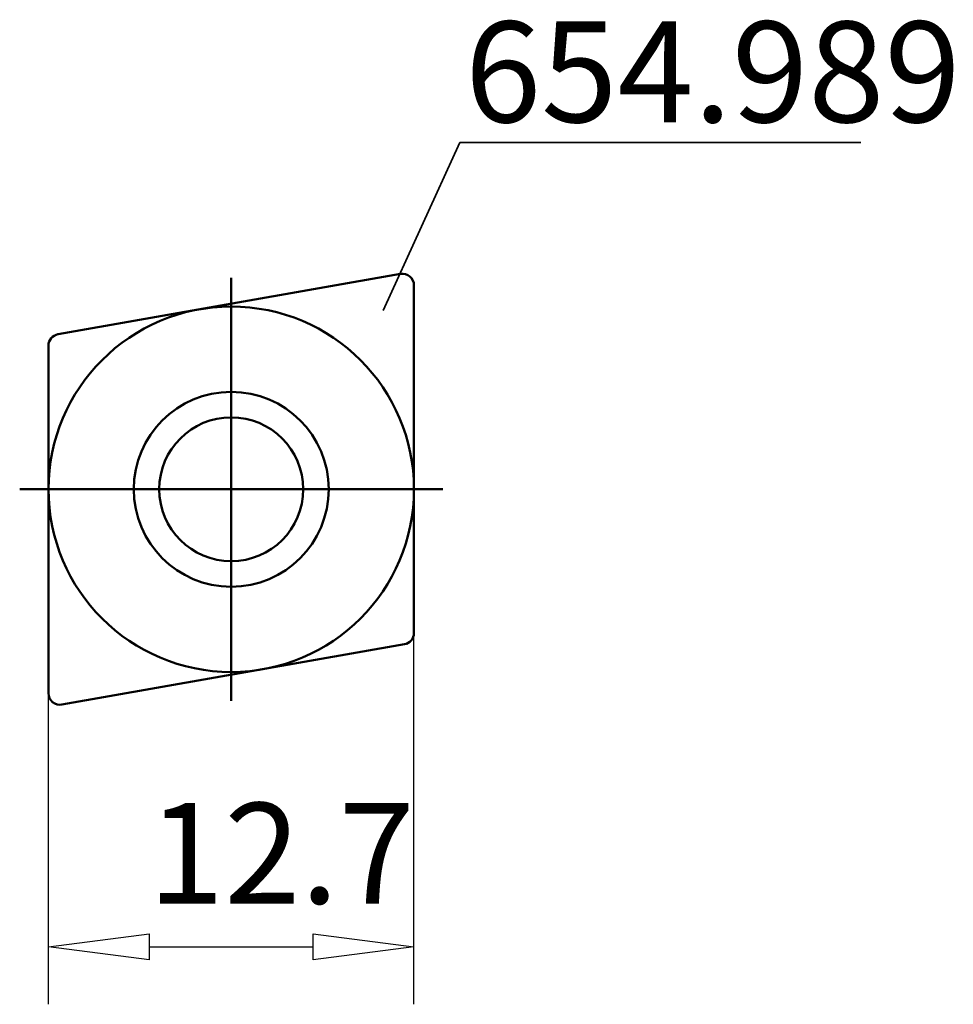
# Model space of a CAD drawing. Extents: x -7.4 to 25.1, y -17.9 to 16.3.
import ezdxf

# ---------------------------------------------------------------- set-up
doc = ezdxf.new("R2010")
doc.units = 0
doc.header["$MEASUREMENT"] = 0
for name, color, linetype, lineweight in [('1', 4, 'CONTINUOUS', 50), ('2', 7, 'CONTINUOUS', 25), ('SK1', 4, 'CONTINUOUS', 50)]:
    doc.layers.add(name, color=color, linetype=linetype, lineweight=lineweight)
doc.layers.add('SK6', color=5, linetype='CONTINUOUS')
doc.styles.add('BMG_Text', font='monos.ttf', dxfattribs={"height": 3.5})

msp = doc.modelspace()

# ---------------------------------------------------------------- linework, layer by layer
at = {"layer": '1', "linetype": 'CONTINUOUS', "lineweight": 50}
for p, q in [((-6.019, 5.387), (5.881, 7.485)), ((6.35, -4.993), (6.35, 7.091)), ((-6.35, 4.993), (-6.35, -7.091)), ((-5.881, -7.485), (6.019, -5.387))]:
    msp.add_line(p, q, dxfattribs=at)
for radius in [3.386, 2.5]:
    msp.add_circle((0, 0), radius, dxfattribs=at)
for centre, start, end in [((5.95, 7.091), 0, 99.9999), ((-5.95, 4.993), 99.9999, 180), ((5.95, -4.993), 279.9997, 0), ((-5.95, -7.091), 180, 279.9999)]:
    msp.add_arc(centre, 0.4, start, end, dxfattribs=at)
at = {"layer": '2', "linetype": 'CONTINUOUS', "lineweight": 25}
for p, q in [((6.35, -17.898), (6.35, -4.993)), ((-6.35, -17.898), (-6.35, -7.091)), ((-6.35, -15.898), (-2.85, -15.448)), ((-2.85, -15.448), (-2.85, -16.348)), ((2.85, -16.348), (2.85, -15.448)), ((2.85, -15.448), (6.35, -15.898)), ((-2.85, -16.348), (-6.35, -15.898)), ((-2.85, -15.898), (2.85, -15.898)), ((6.35, -15.898), (2.85, -16.348))]:
    msp.add_line(p, q, dxfattribs=at)
at = {"layer": 'SK1', "linetype": 'CONTINUOUS', "lineweight": 50}
for p, q in [((0, 7.35), (0, -7.35)), ((-7.35, 0), (7.35, 0))]:
    msp.add_line(p, q, dxfattribs=at)
msp.add_circle((0, 0), 6.35, dxfattribs=at)
at = {"layer": 'SK6', "linetype": 'CONTINUOUS', "lineweight": 35}
for p, q in [((7.94, 12.048), (5.276, 6.211)), ((21.877, 12.048), (7.94, 12.048))]:
    msp.add_line(p, q, dxfattribs=at)

# ---------------------------------------------------------------- texts
at = {"layer": '2', "linetype": 'CONTINUOUS', "lineweight": 25, "style": 'BMG_Text'}
msp.add_text('12.7', height=3.5, rotation=0, dxfattribs=at).set_placement((-2.895, -14.398))
at = {"layer": 'SK6', "linetype": 'CONTINUOUS', "lineweight": 35, "style": 'BMG_Text'}
msp.add_text('654.989', height=3.5, dxfattribs=at).set_placement((8.118, 12.757))

doc.saveas('drawing.dxf')
